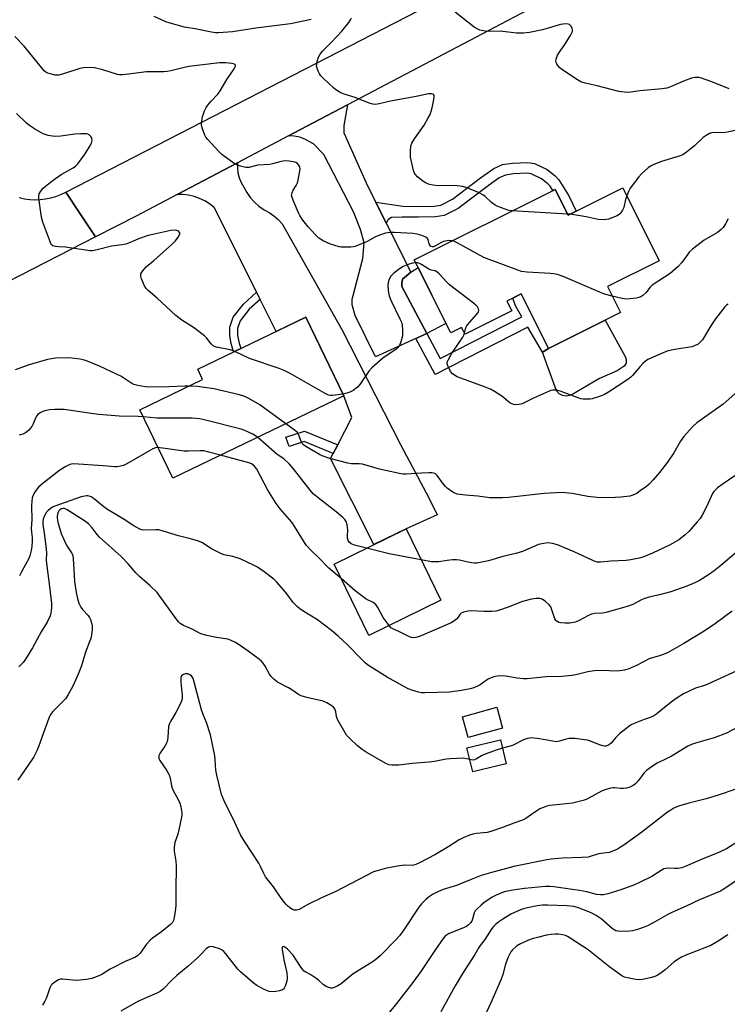
# Model space of a CAD drawing. Units: inches. Extents: x 1237770 to 1243770, y 561453 to 565453.
# Drawn here: x 1239130 to 1239398, y 562952 to 563325 of the extents above; entities that cross this region are included whole.
import ezdxf

# ---------------------------------------------------------------- set-up
doc = ezdxf.new("R2010")
doc.units = ezdxf.units.IN
doc.header["$MEASUREMENT"] = 0
for name, color, linetype in [('BLDG-Footprint', 5, 'Continuous'), ('CULTRL-Pad', 6, 'Continuous'), ('TRANS-Driveway', 251, 'Continuous'), ('TRANS-Non Street Sidewalk', 7, 'Continuous'), ('TRANS-Road', 130, 'Continuous'), ('Undefined', 1, 'Continuous')]:
    doc.layers.add(name, color=color, linetype=linetype)

msp = doc.modelspace()

# ---------------------------------------------------------------- linework, layer by layer
at = {"layer": 'BLDG-Footprint'}
for points, elevation in [([(1239358.17, 563261.32), (1239371.9, 563233.81), (1239352.36, 563224.06), (1239357.27, 563214.2), (1239330, 563200.59), (1239319.7, 563221.24), (1239314.25, 563218.53), (1239316.13, 563214.77), (1239298.45, 563205.94), (1239297.17, 563208.5), (1239293.03, 563206.44), (1239279.2, 563234.18), (1239332.53, 563260.79), (1239337.43, 563250.97)], 505.08), ([(1239252.52, 563182.64), (1239187.82, 563151.44), (1239175.3, 563177.42), (1239199.13, 563188.9), (1239197.3, 563192.7), (1239238.17, 563212.41)], 500.92), ([(1239289.33, 563105.31), (1239262.08, 563091.99), (1239248.86, 563119.02), (1239276.11, 563132.34)], 497.14), ([(1239312.65, 563056.9), (1239299.66, 563053.33), (1239297.49, 563061.22), (1239310.47, 563064.79)], 493.06), ([(1239314.06, 563043.41), (1239301.36, 563040.34), (1239299.16, 563049.44), (1239311.86, 563052.51)], 492.32)]:
    msp.add_lwpolyline(points, close=True, dxfattribs=dict(at, elevation=elevation))
at = {"layer": 'CULTRL-Pad'}
for points in [[(1239291.23, 563210.07), (1239283.94, 563206.29), (1239274.59, 563224.01), (1239274.59, 563225.18), (1239274.79, 563226.85), (1239277.92, 563229.49), (1239280.68, 563231.2)], [(1239338.65, 563182.85), (1239336.79, 563182.56), (1239335.32, 563182.75), (1239334.14, 563183.44), (1239333.07, 563184.61), (1239327.77, 563199.16), (1239330, 563200.59), (1239351.52, 563211.33), (1239359.2, 563197.24), (1239359.5, 563196.46), (1239359.5, 563194.99), (1239358.71, 563193.91), (1239356.07, 563192.15), (1239349.41, 563189.21)]]:
    msp.add_lwpolyline(points, close=True, dxfattribs=at)
at = {"layer": 'TRANS-Driveway'}
msp.add_lwpolyline([(1239264.65, 563255.89), (1239268.61, 563248), (1239277.92, 563229.49), (1239274.79, 563226.85), (1239274.59, 563225.18), (1239274.59, 563224.01), (1239283.94, 563206.29), (1239279.81, 563204.41), (1239264.56, 563197.48), (1239256.83, 563213.05), (1239255.75, 563217.06), (1239255.75, 563219.21), (1239256.14, 563220.68), (1239259.72, 563234.58), (1239260.3, 563240.55), (1239258.93, 563245.55), (1239256.19, 563252.3), (1239244.98, 563273.93), (1239241.07, 563278.04), (1239238.13, 563279.61), (1239235.98, 563280.49), (1239233.82, 563280.88), (1239231.6, 563281.02), (1239240.97, 563285.95), (1239253.96, 563292.79), (1239252.52, 563284.9), (1239252.62, 563282.16), (1239253.21, 563280.79), (1239261.53, 563262.09)], close=True, dxfattribs=at)
at = {"layer": 'TRANS-Non Street Sidewalk'}
for points in [[(1239268.61, 563248), (1239264.65, 563255.89), (1239274.91, 563254.4), (1239280.74, 563254.36), (1239286.83, 563254.45), (1239289.25, 563254.87), (1239293.68, 563257.1), (1239304.26, 563265.12), (1239309.35, 563268.75), (1239312.58, 563270.21), (1239316.4, 563270.7), (1239322.17, 563271), (1239324.71, 563270.58), (1239329.51, 563268.26), (1239332.63, 563265.89), (1239333.92, 563264.44), (1239337.74, 563258.37), (1239340.47, 563252.49), (1239337.43, 563250.97), (1239332.53, 563260.79), (1239331.64, 563260.34), (1239330.62, 563261.97), (1239329.82, 563262.86), (1239327.36, 563264.73), (1239323.45, 563266.62), (1239321.94, 563266.87), (1239316.76, 563266.61), (1239313.71, 563266.22), (1239311.41, 563265.17), (1239306.69, 563261.81), (1239295.87, 563253.6), (1239290.55, 563250.92), (1239287.22, 563250.35), (1239280.75, 563250.25), (1239274.6, 563250.3), (1239270.63, 563250.1), (1239270.04, 563249.8), (1239269.26, 563249.12), (1239268.67, 563248.19)], [(1239220.94, 563219.11), (1239216.73, 563215.4), (1239213.36, 563210.99), (1239212.32, 563208.09), (1239212.32, 563205.66), (1239212.82, 563203.12), (1239213.56, 563200.54), (1239210.87, 563199.25), (1239209.97, 563202.43), (1239209.38, 563205.37), (1239209.38, 563208.6), (1239210.75, 563212.41), (1239214.57, 563217.41), (1239219.57, 563221.83)], [(1239279.81, 563204.41), (1239283.94, 563206.29), (1239289.08, 563196.8), (1239319.95, 563212.52), (1239317.52, 563216.67), (1239316.51, 563219.65), (1239319.7, 563221.24), (1239330, 563200.59), (1239327.77, 563199.16), (1239322.25, 563208.6), (1239287.2, 563190.75)], [(1239250.25, 563164.1), (1239248.53, 563160.83), (1239237.57, 563165.41), (1239231.83, 563163.5), (1239230.67, 563166.99), (1239237.72, 563169.34)]]:
    msp.add_lwpolyline(points, close=True, dxfattribs=at)
at = {"layer": 'TRANS-Road'}
msp.add_lwpolyline([(1239248.53, 563160.83), (1239250.25, 563164.1), (1239255.66, 563174.46), (1239252.52, 563182.64), (1239238.17, 563212.41), (1239227, 563207.02), (1239220.94, 563219.11), (1239219.57, 563221.83), (1239213.8, 563233.33), (1239203.47, 563253.98), (1239201.76, 563255.3), (1239199.92, 563256.44), (1239197.96, 563257.37), (1239195.91, 563258.08), (1239193.8, 563258.57), (1239191.64, 563258.83), (1239189.48, 563258.85), (1239212.32, 563270.87), (1239212.27, 563268.94), (1239212.49, 563267.02), (1239212.97, 563265.14), (1239213.7, 563263.35), (1239214.67, 563261.68), (1239215.8, 563259.64), (1239217.16, 563257.74), (1239218.72, 563256), (1239220.46, 563254.45), (1239222.37, 563253.1), (1239224.32, 563252.08), (1239226.12, 563250.83), (1239227.76, 563249.37), (1239229.21, 563247.72), (1239251.88, 563207.75), (1239274.13, 563163.99), (1239284.74, 563144.07), (1239287.94, 563137.68), (1239276.11, 563132.34), (1239263.91, 563126.38), (1239247.52, 563158.9)], close=True, dxfattribs=at)
msp.add_lwpolyline([(1239129.72, 563257.71), (1239131.68, 563257.26), (1239133.67, 563256.98), (1239135.68, 563256.88), (1239137.69, 563256.93), (1239139.69, 563257.16), (1239141.67, 563257.56), (1239143.6, 563258.11), (1239145.48, 563258.84), (1239147.29, 563259.71), (1239152.8, 563251.48), (1239158.59, 563242.82), (1239101.68, 563213.7)], dxfattribs=at)
msp.add_polyline3d([(1239377.75, 563357.94, 0), (1239253.96, 563292.79, 0), (1239240.97, 563285.95, 0), (1239231.6, 563281.02, 0), (1239212.32, 563270.87, 0), (1239189.48, 563258.85, 0), (1239173.99, 563250.7, 0), (1239158.59, 563242.82, 0), (1239152.8, 563251.48, 0), (1239147.29, 563259.71, 0), (1239297.9, 563337.33, 0)], dxfattribs=at)
at = {"layer": 'Undefined'}
for p, q in [((1239337.19, 563251.45, 506), (1239316.14, 563252.61, 506)), ((1239338.22, 563251.37, 506), (1239337.19, 563251.45, 506))]:
    msp.add_line(p, q, dxfattribs=at)
for points, elevation in [([(1239240.18, 563325.02), (1239232.33, 563323.46), (1239219.29, 563321.8), (1239210.43, 563320.45), (1239205.14, 563320.05), (1239203.96, 563320.06), (1239202.5, 563320.23), (1239196.94, 563321.39), (1239192.29, 563322.23), (1239186.85, 563323.69), (1239185.16, 563324.21), (1239183.59, 563324.89), (1239180.77, 563326.26)], 506), ([(1239316.14, 563252.61), (1239315.08, 563252.83), (1239313.68, 563253.29), (1239310.92, 563254.33), (1239309.86, 563254.82), (1239308.5, 563255.77), (1239306.05, 563258.11), (1239305.15, 563258.78), (1239303.56, 563259.56), (1239298.91, 563261.55), (1239297.52, 563261.94), (1239295.53, 563262.16), (1239293.81, 563262.24), (1239288.29, 563262.12), (1239286.34, 563262.33), (1239284.98, 563262.6), (1239283.73, 563263.11), (1239282.53, 563263.85), (1239280.42, 563265.53), (1239279.53, 563266.49), (1239279.23, 563267.12), (1239278.98, 563267.93), (1239277.86, 563273), (1239277.77, 563275.29), (1239277.92, 563277.26), (1239278.3, 563278.28), (1239279.32, 563279.95), (1239283.02, 563285.06), (1239284.43, 563287.6), (1239285.2, 563289.17), (1239285.99, 563291.66), (1239286.6, 563294.74), (1239286.74, 563295.83), (1239286.73, 563296.31), (1239286.58, 563296.68), (1239286.43, 563296.8), (1239285.75, 563296.97), (1239284.62, 563296.92), (1239280.58, 563296.02), (1239270.3, 563294.15), (1239265.9, 563293.12), (1239264.44, 563292.97), (1239263.57, 563293.04), (1239262.17, 563293.47), (1239256.81, 563295.51), (1239252.72, 563296.81), (1239251.39, 563297.38), (1239249.6, 563298.47), (1239248.64, 563299.17), (1239244.83, 563302.74), (1239243.84, 563303.79), (1239243.37, 563304.5), (1239242.88, 563305.54), (1239242.47, 563306.6), (1239242.29, 563307.42), (1239242.32, 563308.28), (1239242.47, 563309.16), (1239242.98, 563310.86), (1239243.66, 563312), (1239244.49, 563313.05), (1239248, 563316.62), (1239251.82, 563320.7), (1239254.47, 563323.98), (1239255.13, 563324.97), (1239255.44, 563325.72)], 506), ([(1239398.45, 563298.89), (1239391.86, 563301.47), (1239388.02, 563302.83), (1239386.91, 563303.12), (1239385.56, 563303.18), (1239384.17, 563302.9), (1239381.12, 563301.77), (1239376.18, 563299.59), (1239374.81, 563299.14), (1239373.06, 563298.9), (1239364.58, 563298.08), (1239360.35, 563297.45), (1239358.65, 563297.54), (1239356.66, 563297.87), (1239348.44, 563300), (1239343.92, 563300.96), (1239342.33, 563301.53), (1239340.38, 563302.63), (1239335.02, 563306.24), (1239334.38, 563306.82), (1239333.62, 563307.66), (1239333.15, 563308.34), (1239332.95, 563308.82), (1239332.88, 563309.3), (1239332.94, 563310.06), (1239333.14, 563310.81), (1239333.5, 563311.58), (1239334.41, 563313.03), (1239336.53, 563316.02), (1239338.47, 563319.25), (1239339.07, 563320.5), (1239339.17, 563321.01), (1239339.02, 563321.76), (1239338.51, 563322.69), (1239337.97, 563323.19), (1239337.47, 563323.35), (1239336.62, 563323.38), (1239334.53, 563323.15), (1239327.78, 563321.11), (1239322.9, 563320.21), (1239320.57, 563319.96), (1239317.95, 563319.87), (1239311.7, 563320.67), (1239307.56, 563320.51), (1239306.1, 563320.63), (1239304.1, 563321.05), (1239303.08, 563321.51), (1239301.88, 563322.22), (1239294.7, 563327.83)], 508), ([(1239293.54, 563241.34), (1239292.26, 563241.39), (1239290.31, 563241.04), (1239289.25, 563240.57), (1239286.97, 563239.25), (1239286.47, 563239.07), (1239285.99, 563239.05), (1239285.57, 563239.21), (1239285.07, 563239.74), (1239284.87, 563240.17), (1239284.44, 563241.78), (1239284.22, 563242.19), (1239283.63, 563242.66), (1239282.06, 563243.3), (1239280.38, 563243.81), (1239278.68, 563244.07), (1239271.8, 563244.49), (1239270.08, 563244.51), (1239268.41, 563244.19), (1239265.4, 563243.25), (1239264.37, 563242.75), (1239261.38, 563241.03), (1239259.29, 563240.12), (1239256.9, 563239.22), (1239256.08, 563239.03), (1239255.25, 563238.94), (1239252.42, 563238.87), (1239251.58, 563238.93), (1239250.75, 563239.09), (1239247.49, 563240.1), (1239244.78, 563241.34), (1239243.74, 563241.91), (1239243.11, 563242.34), (1239241.86, 563243.53), (1239239.02, 563246.59), (1239237.05, 563249.11), (1239235.94, 563250.89), (1239235.38, 563251.94), (1239233.61, 563256.03), (1239232.98, 563257.67), (1239232.83, 563258.49), (1239233.03, 563259.51), (1239233.46, 563260.51), (1239234.54, 563262.3), (1239235.01, 563263.3), (1239235.35, 563264.35), (1239235.86, 563267), (1239236, 563268.46), (1239235.88, 563269.26), (1239235.53, 563269.95), (1239235, 563270.52), (1239234.36, 563270.96), (1239233.58, 563271.21), (1239231.9, 563271.44), (1239230.21, 563271.53), (1239228.92, 563271.33), (1239225.61, 563270.45), (1239224.47, 563270.22), (1239220.06, 563269.93), (1239216.58, 563269.01), (1239215.47, 563269.05), (1239213.48, 563269.57), (1239212.08, 563270.05), (1239211.06, 563270.61), (1239206.34, 563274.04), (1239205.09, 563275.28), (1239201.13, 563279.68), (1239200.39, 563280.59), (1239199.93, 563281.31), (1239199.05, 563283.68), (1239198.84, 563284.5), (1239198.74, 563285.32), (1239198.82, 563286.42), (1239199.14, 563288.35), (1239199.41, 563289.44), (1239199.82, 563290.5), (1239200.43, 563291.77), (1239201.07, 563292.68), (1239202.35, 563294.16), (1239204.87, 563296.81), (1239205.83, 563298.06), (1239208.27, 563302.43), (1239210.78, 563306), (1239211.37, 563306.96), (1239211.56, 563307.4), (1239211.57, 563307.78), (1239211.2, 563308.14), (1239210.33, 563308.37), (1239207.81, 563308.63), (1239206.65, 563308.69), (1239205.52, 563308.64), (1239193.95, 563307.23), (1239190.63, 563306.52), (1239187.13, 563305.62), (1239185.72, 563305.38), (1239184.28, 563305.28), (1239177.9, 563305.26), (1239171.1, 563304.38), (1239168.83, 563304.16), (1239167.71, 563304.17), (1239166.87, 563304.28), (1239161.33, 563306.07), (1239158.2, 563306.77), (1239156.75, 563306.91), (1239154.07, 563306.74), (1239152.61, 563306.5), (1239146.8, 563304.58), (1239144.65, 563304.03), (1239143.84, 563303.95), (1239143.28, 563304), (1239141.36, 563304.49), (1239140.55, 563304.77), (1239139.81, 563305.14), (1239139.17, 563305.68), (1239138.59, 563306.31), (1239131.61, 563314.93), (1239128.01, 563318.69)], 504), ([(1239211.35, 563199.48), (1239209.61, 563200.05), (1239204.41, 563201.06), (1239203.61, 563201.33), (1239203.14, 563201.61), (1239202.35, 563202.39), (1239200.65, 563204.58), (1239199.87, 563205.36), (1239195.72, 563208.47), (1239191.23, 563211.3), (1239189.02, 563213.03), (1239181.95, 563219.64), (1239178.48, 563222.46), (1239177.7, 563223.29), (1239177.12, 563224.26), (1239176.03, 563226.94), (1239175.74, 563228), (1239175.79, 563228.77), (1239176.14, 563229.49), (1239177, 563230.65), (1239177.77, 563231.47), (1239180.66, 563233.86), (1239187.73, 563240.2), (1239188.8, 563241.26), (1239189.83, 563242.69), (1239190.44, 563243.89), (1239190.47, 563244.33), (1239190.41, 563244.51), (1239190.16, 563244.82), (1239189.8, 563245.07), (1239189.38, 563245.25), (1239188.83, 563245.33), (1239187.06, 563245.2), (1239180.26, 563243.77), (1239178.48, 563243.29), (1239174.85, 563242.03), (1239173.48, 563241.49), (1239171.09, 563240.4), (1239170.12, 563240.05), (1239168.71, 563239.78), (1239164.69, 563239.3), (1239159.21, 563237.92), (1239157.47, 563237.58), (1239156.6, 563237.57), (1239155.73, 563237.65), (1239147.27, 563238.89), (1239144.61, 563239.01), (1239143.45, 563239.14), (1239142.42, 563239.44), (1239141.86, 563239.97), (1239141.26, 563241.27), (1239138.68, 563248.33), (1239138.23, 563249.75), (1239137.97, 563251.21), (1239137.15, 563257.41), (1239137.11, 563258.28), (1239137.27, 563259.09), (1239137.84, 563260.09), (1239138.78, 563261.23), (1239139.62, 563261.97), (1239142.5, 563264.23), (1239145.57, 563266.43), (1239150.15, 563268.91), (1239151.06, 563269.61), (1239151.88, 563270.41), (1239154.62, 563274.25), (1239156.46, 563277.16), (1239157.04, 563278.31), (1239157.28, 563279.27), (1239157.23, 563279.98), (1239156.88, 563280.67), (1239156.13, 563281.42), (1239155.68, 563281.68), (1239155.14, 563281.82), (1239153.09, 563281.85), (1239150.71, 563281.69), (1239145.41, 563280.96), (1239143.39, 563280.84), (1239142.28, 563280.93), (1239140.65, 563281.21), (1239139.86, 563281.42), (1239138.79, 563281.87), (1239135.46, 563283.65), (1239133.56, 563284.92), (1239132.42, 563285.81), (1239128.65, 563289.47)], 502), ([(1239404.01, 563283.78), (1239397.79, 563282.39), (1239396.2, 563282.25), (1239392.62, 563282.28), (1239391.78, 563282.17), (1239391, 563281.92), (1239389.74, 563281.24), (1239388.55, 563280.42), (1239385.32, 563277.28), (1239382.34, 563274.89), (1239380.89, 563273.91), (1239379.55, 563273.39), (1239372.84, 563271.36), (1239369.96, 563270.2), (1239368.69, 563269.6), (1239367.76, 563268.95), (1239366.46, 563267.8), (1239365.2, 563266.61), (1239364.22, 563265.48), (1239360.95, 563261.2), (1239360.3, 563259.93), (1239359.67, 563258.32)], 506), ([(1239359.67, 563258.32), (1239359.25, 563256.97), (1239358.56, 563253.94), (1239358.08, 563252.91), (1239357.43, 563251.95), (1239356.87, 563251.37), (1239355.99, 563250.82), (1239352.77, 563249.55), (1239351.39, 563249.28), (1239348.83, 563249.38), (1239344.3, 563250.37), (1239338.22, 563251.37)], 506), ([(1239398.06, 563249.68), (1239397.06, 563247.69), (1239396.15, 563246.35), (1239395.36, 563245.55), (1239393.97, 563244.51), (1239388.94, 563241.61), (1239384.53, 563238.19), (1239383.48, 563237.17), (1239380.57, 563233.08), (1239379.15, 563231.59), (1239377.16, 563229.8), (1239376.04, 563228.91), (1239369.33, 563224.58), (1239368.51, 563223.78), (1239366.86, 563221.69), (1239365.77, 563220.67), (1239365.05, 563220.17), (1239364.29, 563219.85), (1239363.2, 563219.58), (1239360.96, 563219.31), (1239359.55, 563219.24), (1239357.93, 563219.47), (1239354.17, 563220.41)], 504), ([(1239354.17, 563220.41), (1239351.75, 563221.05), (1239350.64, 563221.42), (1239335.63, 563227.79), (1239333.47, 563228.52), (1239331.88, 563228.88), (1239330.74, 563229.01), (1239321.91, 563229.44), (1239319.84, 563229.77), (1239318.41, 563230.17), (1239305.61, 563235.02), (1239295.5, 563240.53), (1239294.45, 563241.04), (1239293.54, 563241.34)], 504), ([(1239279.78, 563233.02), (1239278.6, 563232.86), (1239276.91, 563232.42), (1239275.08, 563231.58), (1239273.59, 563230.7), (1239271.47, 563229.03), (1239270.42, 563227.99), (1239269.74, 563226.84), (1239269.31, 563225.59), (1239269.23, 563224.47), (1239269.32, 563222.77), (1239269.45, 563221.64), (1239269.73, 563220.5), (1239270.41, 563218.85), (1239273.81, 563211.85), (1239274.37, 563210.49), (1239274.69, 563209.37), (1239274.82, 563207.68), (1239274.73, 563205.41), (1239274.17, 563203.09), (1239273.62, 563201.77), (1239273.01, 563200.94), (1239272.4, 563200.38), (1239267.33, 563196.92), (1239263.22, 563193.26), (1239262.09, 563191.95), (1239258.64, 563187), (1239257.69, 563185.94), (1239256.07, 563184.74), (1239254.83, 563184.01), (1239253.74, 563183.64), (1239252.18, 563183.35)], 502), ([(1239298.25, 563206.34), (1239298.58, 563208.03), (1239299.03, 563209.05), (1239300.11, 563210.42), (1239302.88, 563213.52), (1239303.51, 563214.42), (1239303.65, 563214.89), (1239303.64, 563215.12), (1239303.5, 563215.59), (1239303.11, 563216.3), (1239302.6, 563216.97), (1239301.71, 563217.77), (1239292.62, 563224.66), (1239291.57, 563225.67), (1239288.61, 563228.83), (1239287.78, 563229.57), (1239287.13, 563229.92), (1239285.65, 563230.25), (1239284.7, 563230.61), (1239282, 563232.33), (1239281.26, 563232.72), (1239280.54, 563232.97), (1239279.78, 563233.02)], 502), ([(1239398.05, 563217.38), (1239397.37, 563216.91), (1239396.76, 563216.28), (1239393.3, 563211.79), (1239391.46, 563209.09), (1239388.33, 563203.91), (1239387.47, 563202.92), (1239386.65, 563202.26), (1239385.37, 563201.56), (1239384.28, 563201.16), (1239377.82, 563200.25), (1239375.31, 563199.64), (1239373.72, 563199.04), (1239367.67, 563196.43), (1239366.74, 563195.82), (1239365.71, 563194.89), (1239364.73, 563193.81), (1239361.88, 563190.37), (1239361.25, 563189.75), (1239360.11, 563188.88), (1239352.72, 563184.07), (1239351.27, 563183.21), (1239349.72, 563182.53), (1239346.63, 563181.52), (1239345.77, 563181.37), (1239344.89, 563181.34), (1239343.13, 563181.43), (1239342.26, 563181.56), (1239340.87, 563182), (1239334.85, 563184.36), (1239333.15, 563184.75), (1239331.75, 563184.83), (1239330.92, 563184.63), (1239330.1, 563184.32), (1239324.43, 563181.82), (1239320.11, 563179.66), (1239319.59, 563179.49), (1239318.78, 563179.35), (1239317.69, 563179.31), (1239316.88, 563179.37), (1239316.12, 563179.58), (1239315.42, 563179.99), (1239312.33, 563182.48), (1239309.59, 563184.25), (1239308.07, 563185.12), (1239305.43, 563186.25), (1239296.81, 563189.32), (1239295.45, 563189.91), (1239293.72, 563191.04), (1239292.95, 563191.92), (1239292.52, 563192.7), (1239291.93, 563194.06), (1239291.72, 563194.88), (1239291.74, 563195.41), (1239292.14, 563196.45), (1239293.32, 563198.51), (1239297.67, 563204.86), (1239298.05, 563205.64), (1239298.25, 563206.34)], 502), ([(1239252.18, 563183.35), (1239248.31, 563182.77), (1239247.48, 563182.78), (1239246.81, 563182.95), (1239245.56, 563183.57), (1239232.28, 563191.08), (1239230, 563192.27), (1239228.09, 563193), (1239216.91, 563196.78), (1239211.35, 563199.48)], 502), ([(1239193.82, 563186.35), (1239192.36, 563186.34), (1239186.5, 563186.03), (1239178.87, 563185.92), (1239177.41, 563186.04), (1239174.55, 563186.6), (1239173.15, 563186.98), (1239172.38, 563187.32), (1239168.11, 563190.05), (1239166.57, 563190.88), (1239160.07, 563193.83), (1239155.23, 563195.85), (1239153.86, 563196.34), (1239152.83, 563196.58), (1239148.55, 563197.02), (1239143.43, 563196.9), (1239140.45, 563196.44), (1239133.48, 563194.45), (1239128.2, 563192.48)], 500), ([(1239230.64, 563172.09), (1239220.74, 563179.3), (1239216.63, 563181.64), (1239215.05, 563182.41), (1239213.09, 563182.99), (1239203.41, 563185.37), (1239197.23, 563186.17), (1239193.82, 563186.35)], 500), ([(1239401.69, 563184.41), (1239396.11, 563179.49), (1239386.16, 563172.42), (1239384.69, 563171.04), (1239381.18, 563167.18), (1239380.07, 563165.5), (1239377.49, 563161.15), (1239375.12, 563157.55), (1239372.12, 563153.63), (1239369.66, 563150.81), (1239368.2, 563149.29), (1239367.14, 563148.39), (1239364.78, 563146.68), (1239363.58, 563145.86), (1239362.6, 563145.33), (1239361.6, 563144.95), (1239360.79, 563144.75), (1239357.38, 563144.28), (1239355.33, 563144.14), (1239351.5, 563144.04), (1239348.35, 563144.23), (1239344.9, 563144.6), (1239339.02, 563145.73), (1239335.18, 563146.09), (1239328.45, 563145.7), (1239314.91, 563144.15), (1239312.58, 563144.01), (1239307.89, 563144.07), (1239303.29, 563144.72), (1239298.57, 563145.1), (1239295.43, 563145.51), (1239294.62, 563145.78), (1239293.85, 563146.2), (1239291.67, 563147.74), (1239291.05, 563148.34), (1239290.32, 563149.22), (1239287.89, 563152.53), (1239287.27, 563153.09), (1239286.67, 563153.34), (1239285.88, 563153.47), (1239284.69, 563153.48), (1239281.98, 563153.39), (1239276.22, 563153.03), (1239275.06, 563153.02), (1239274.19, 563153.11), (1239266.12, 563154.92), (1239259.6, 563156.76), (1239258.44, 563156.89), (1239255.53, 563156.93), (1239254.15, 563157.14), (1239247.29, 563158.96), (1239244.42, 563159.92), (1239243.38, 563160.42), (1239240.31, 563162.18), (1239238.2, 563163.45), (1239237.33, 563164.08), (1239236.79, 563164.64), (1239236.51, 563165.09), (1239235.58, 563167.8), (1239235.01, 563168.75), (1239233.92, 563169.71), (1239230.64, 563172.09)], 500), ([(1239176.59, 563174.75), (1239174.72, 563174.89), (1239167.57, 563175.01), (1239159.79, 563175.59), (1239157.77, 563175.83), (1239146.76, 563177.47), (1239143.25, 563177.54), (1239141.19, 563177.3), (1239139.44, 563176.99), (1239138.59, 563176.77), (1239137.61, 563176.27), (1239136.75, 563175.6), (1239136.22, 563175), (1239135.94, 563174.52), (1239135.02, 563172.1), (1239134.46, 563171.03), (1239133.17, 563169.52), (1239132.07, 563168.65), (1239131.06, 563168.18), (1239129.72, 563167.76)], 498), ([(1239219.98, 563166.95), (1239219.17, 563167.56), (1239218.18, 563168.11), (1239215.07, 563169.55), (1239213.73, 563170.07), (1239200.24, 563173.44), (1239197.95, 563173.95), (1239196.58, 563174.13), (1239195.13, 563174.2), (1239181.96, 563174.2), (1239176.59, 563174.75)], 498), ([(1239261.1, 563125), (1239256.64, 563126.1), (1239255.41, 563126.67), (1239254.6, 563127.27), (1239254.19, 563127.94), (1239253.97, 563128.77), (1239253.94, 563129.61), (1239254.1, 563131.86), (1239253.84, 563133.8), (1239253.46, 563135.12), (1239253.01, 563135.83), (1239252.18, 563136.66), (1239249.69, 563138.82), (1239242.85, 563144.1), (1239241.02, 563145.63), (1239239.79, 563147), (1239233.56, 563155.03), (1239231.99, 563156.77), (1239229.83, 563158.84), (1239227.39, 563160.5), (1239226.36, 563161.3), (1239219.98, 563166.95)], 498), ([(1239182.22, 563163.06), (1239181.23, 563162.98), (1239180.22, 563162.65), (1239170.4, 563156.89), (1239169.12, 563156.33), (1239167.56, 563155.87), (1239166.74, 563155.77), (1239165.86, 563155.79), (1239161.43, 563156.2), (1239150.26, 563156.87), (1239149.5, 563156.86), (1239148.82, 563156.71), (1239147.31, 563155.95), (1239145.14, 563154.52), (1239138.71, 563149.58), (1239137.19, 563148.25), (1239136.4, 563147.39), (1239135.57, 563146.16), (1239134.88, 563144.87), (1239134.64, 563144.03), (1239134.49, 563142.86), (1239134.41, 563141.08), (1239134.45, 563135.71), (1239134.27, 563132.42), (1239134.34, 563131.04), (1239134.59, 563129.02), (1239134.63, 563127.83), (1239134.5, 563125.63), (1239134.27, 563124.18), (1239133.75, 563122.16), (1239133.35, 563121.07), (1239130.59, 563116.08), (1239129.83, 563114.52)], 496), ([(1239205.95, 563160.19), (1239201.51, 563161.38), (1239199.57, 563161.81), (1239198.25, 563161.87), (1239193.77, 563161.67), (1239192.18, 563161.68), (1239182.22, 563163.06)], 496), ([(1239251.54, 563113.54), (1239246.94, 563117.5), (1239242.95, 563121.51), (1239240.3, 563123.95), (1239238.5, 563126.04), (1239237.69, 563127.2), (1239234.05, 563133.08), (1239232.84, 563134.88), (1239228.46, 563139.91), (1239226.91, 563141.94), (1239223.87, 563146.97), (1239219.63, 563154.9), (1239219.19, 563155.6), (1239218.82, 563156.02), (1239217.65, 563156.87), (1239216.58, 563157.32), (1239205.95, 563160.19)], 496), ([(1239402.6, 563153.75), (1239396.16, 563149.37), (1239394.02, 563147.79), (1239393.14, 563147.02), (1239392.65, 563146.44), (1239392.14, 563145.64), (1239389.99, 563140.95), (1239388.18, 563137.55), (1239387.42, 563136.28), (1239386.34, 563134.94), (1239383.29, 563131.47), (1239381.65, 563129.92), (1239379.41, 563128.19), (1239376.1, 563126.24), (1239369.47, 563123.11), (1239365.73, 563121.66), (1239364.35, 563121.23), (1239361.16, 563120.6), (1239359.42, 563120.37), (1239353.67, 563120.03), (1239349.73, 563119.69), (1239348.42, 563119.77), (1239347.65, 563119.97), (1239346.82, 563120.29), (1239339.79, 563123.57), (1239333.46, 563126.25), (1239331.5, 563126.8), (1239329.81, 563127.03), (1239328.16, 563126.81), (1239326.25, 563126.34), (1239320.2, 563123.76), (1239317.72, 563122.98), (1239312.74, 563121.84), (1239307.36, 563120.25), (1239302.97, 563119.36), (1239302.09, 563119.32), (1239300.95, 563119.44), (1239298.96, 563119.82), (1239296.36, 563120.44), (1239295.2, 563120.59), (1239293.73, 563120.55), (1239291.67, 563120.38), (1239288.48, 563119.87), (1239287.15, 563119.78), (1239285.81, 563119.89), (1239281.85, 563120.61)], 498), ([(1239399.52, 563101.12), (1239393.24, 563096.53), (1239389, 563093.57), (1239381.29, 563088.89), (1239375.15, 563085.46), (1239372.4, 563084.34), (1239369.36, 563083.56), (1239368.1, 563083.13), (1239363.41, 563080.67), (1239360.46, 563079.36), (1239358.81, 563078.86), (1239355.99, 563078.44), (1239349.94, 563078.66), (1239347.27, 563078.6), (1239344.97, 563078.19), (1239340.39, 563077.08), (1239338.93, 563076.82), (1239335.06, 563076.51), (1239329.2, 563076.34), (1239322.01, 563075.57), (1239320.54, 563075.58), (1239318.18, 563075.78), (1239313.83, 563076.54), (1239312.09, 563076.65), (1239310.66, 563076.6), (1239309.32, 563076.28), (1239307.76, 563075.69), (1239307.01, 563075.29), (1239304.14, 563073.33), (1239303.14, 563072.73), (1239301.8, 563072.14), (1239300.37, 563071.75), (1239297.17, 563071.13), (1239292.62, 563070.58), (1239283.2, 563070.29), (1239282.02, 563070.31), (1239280.87, 563070.5), (1239278.31, 563071.24), (1239276.96, 563071.81), (1239268.96, 563076.14), (1239261.97, 563080.6), (1239260.79, 563081.52), (1239259.49, 563082.72), (1239253.9, 563088.51), (1239250.39, 563091.76), (1239247.88, 563093.9), (1239242.61, 563097.84), (1239236.81, 563101.4), (1239235.88, 563102.06), (1239235.03, 563102.8), (1239233.43, 563104.42), (1239230.98, 563107.74), (1239229.87, 563109.12), (1239227.14, 563112.25), (1239226.09, 563113.27), (1239222.45, 563116.08), (1239219.89, 563117.78), (1239218.38, 563118.62), (1239213.37, 563121.03), (1239210.58, 563121.82), (1239207.3, 563122.55), (1239206.23, 563122.92), (1239202.54, 563124.81), (1239198.78, 563127.12), (1239197.16, 563127.74), (1239194.09, 563128.62), (1239189.99, 563129.64), (1239184.15, 563131.48), (1239182.6, 563131.89), (1239181.38, 563131.99), (1239176.9, 563131.83), (1239176.09, 563131.96), (1239175.3, 563132.25), (1239173.03, 563133.41), (1239169.39, 563135.83), (1239163.11, 563139.65), (1239161.22, 563141.03), (1239158.07, 563143.64), (1239156.95, 563144.38), (1239156.24, 563144.71), (1239155.69, 563144.84), (1239155.14, 563144.85), (1239153.21, 563144.45), (1239143.19, 563140.93), (1239142.3, 563140.53), (1239141.42, 563139.94), (1239140.61, 563139.26), (1239140.08, 563138.66), (1239139.48, 563137.78), (1239139.09, 563137.03), (1239138.72, 563135.95), (1239138.6, 563135.13), (1239138.64, 563134.03), (1239139.2, 563130.73), (1239139.9, 563124.81), (1239139.98, 563123.13), (1239139.91, 563120.59), (1239140, 563119.2), (1239141.17, 563110.56), (1239141.88, 563104.11), (1239141.91, 563102.69), (1239141.82, 563101.32), (1239141.69, 563100.5), (1239141.36, 563099.4), (1239140.23, 563097.06), (1239138.06, 563093.36), (1239134.7, 563087.31), (1239132.14, 563083.04), (1239131.2, 563081.7), (1239129.6, 563080.1)], 494), ([(1239300.24, 563044.99), (1239299.02, 563045.34), (1239297.86, 563045.48), (1239292.78, 563045.34), (1239291.3, 563045.16), (1239286.89, 563044.32), (1239284.83, 563044.02), (1239278.5, 563043.55), (1239273.39, 563042.84), (1239270.74, 563042.85), (1239269.6, 563043.03), (1239268.52, 563043.48), (1239261.01, 563047.77), (1239259.55, 563048.77), (1239257.71, 563050.23), (1239254.79, 563052.96), (1239253.64, 563054.24), (1239252.55, 563056.01), (1239250.23, 563060.17), (1239249.83, 563061.25), (1239249.5, 563063.11), (1239249.11, 563064.16), (1239248.66, 563064.85), (1239248.05, 563065.38), (1239246.11, 563066.52), (1239244.81, 563067.08), (1239238.52, 563068.45), (1239236.38, 563069.12), (1239235.41, 563069.65), (1239232.9, 563071.42), (1239231.64, 563072.22), (1239227.47, 563074.29), (1239226.08, 563075.38), (1239225.06, 563076.44), (1239224.45, 563077.38), (1239222.83, 563080.37), (1239222.04, 563081.51), (1239221.29, 563082.34), (1239220.15, 563083.28), (1239216.34, 563086.09), (1239213, 563088.39), (1239211.51, 563089.29), (1239209.71, 563090.17), (1239208.65, 563090.56), (1239204.33, 563091.18), (1239200.69, 563091.93), (1239199.32, 563092.3), (1239198.25, 563092.76), (1239195.11, 563094.32), (1239191.94, 563095.73), (1239190.61, 563096.56), (1239190.02, 563097.09), (1239189.48, 563097.75), (1239181.9, 563108.22), (1239179.13, 563110.88), (1239175.26, 563114.26), (1239173.85, 563115.74), (1239170.95, 563119.04), (1239168.27, 563121.82), (1239160.11, 563129.19), (1239159.23, 563130.17), (1239157.3, 563132.69), (1239155.9, 563134.19), (1239154.75, 563135.1), (1239147.83, 563139.57), (1239146.79, 563139.99), (1239146.35, 563140), (1239145.69, 563139.84), (1239145.08, 563139.47), (1239144.74, 563139.13), (1239144.46, 563138.67), (1239144.19, 563137.88), (1239144.04, 563137.04), (1239144.03, 563136.49), (1239144.28, 563134.83), (1239145.63, 563130.57), (1239146.68, 563128.09), (1239147.73, 563125.95), (1239149.46, 563123.3), (1239149.95, 563122.31), (1239150.18, 563121.03), (1239150.32, 563117.02), (1239150.68, 563112.36), (1239151.27, 563108.24), (1239151.73, 563105.94), (1239152.24, 563104.25), (1239153.01, 563102.64), (1239153.69, 563101.74), (1239155.8, 563099.47), (1239156.3, 563098.78), (1239156.67, 563098.05), (1239157.08, 563096.74), (1239157.26, 563095.65), (1239157.26, 563094.25), (1239157.1, 563092.29), (1239156.88, 563091.21), (1239156.48, 563089.9), (1239154.74, 563085.66), (1239153.66, 563081.79), (1239153.22, 563080.49), (1239151.97, 563077.35), (1239149.98, 563072.82), (1239148.25, 563069.68), (1239147.29, 563068.18), (1239146.3, 563067.07), (1239142.41, 563063.21), (1239141.87, 563062.59), (1239141.4, 563061.87), (1239141.05, 563061.07), (1239140.32, 563058.88), (1239138.9, 563055.16), (1239137.14, 563050.2), (1239136.35, 563048.36), (1239135.21, 563046.1), (1239134.48, 563044.86), (1239129.23, 563037.27)], 492), ([(1239281.85, 563120.61), (1239269.73, 563122.87), (1239261.1, 563125)], 498), ([(1239401.04, 563123.34), (1239395.34, 563118.5), (1239392.74, 563116.47), (1239390.56, 563114.89), (1239387.26, 563112.81), (1239385.66, 563112), (1239382.4, 563110.61), (1239376.33, 563108.5), (1239372.08, 563107.33), (1239368.06, 563106.46), (1239366.5, 563105.97), (1239365.23, 563105.44), (1239362.03, 563103.74), (1239360.23, 563103.07), (1239351.89, 563100.62), (1239350.47, 563100.46), (1239347.61, 563100.32), (1239346.3, 563100.04), (1239345.25, 563099.57), (1239341.42, 563097.5), (1239340.08, 563096.99), (1239338.11, 563096.63), (1239336.4, 563096.57), (1239334.72, 563096.72), (1239333.99, 563096.92), (1239333.31, 563097.23), (1239332.82, 563097.65), (1239332.43, 563098.3), (1239331.23, 563102.11), (1239330.87, 563102.86), (1239330.33, 563103.55), (1239328.79, 563104.96), (1239327.83, 563105.63), (1239327.31, 563105.83), (1239326.76, 563105.93), (1239325.32, 563105.97), (1239323.58, 563105.76), (1239320.15, 563104.88), (1239314.73, 563102.74), (1239311.44, 563101.57), (1239310.05, 563101.19), (1239308.57, 563101.08), (1239305.58, 563101.08), (1239300.66, 563101.26), (1239299.54, 563101.16), (1239297.91, 563100.81), (1239296.97, 563100.37), (1239296.54, 563099.91), (1239295.89, 563098.88), (1239295.36, 563098.27), (1239294.23, 563097.38), (1239293.23, 563096.78), (1239281.16, 563091.63), (1239279.81, 563091.17), (1239278.74, 563091.11), (1239278.22, 563091.19), (1239277.45, 563091.47), (1239273.71, 563093.39), (1239271.07, 563094.46), (1239270.43, 563094.89), (1239269.68, 563095.7)], 496), ([(1239269.68, 563095.7), (1239267.49, 563098.73), (1239265.49, 563102.58), (1239264.7, 563103.74), (1239263.68, 563104.47), (1239261.09, 563105.77), (1239259.41, 563106.92), (1239256.88, 563108.88), (1239251.54, 563113.54)], 496), ([(1239404.37, 563080.01), (1239390.66, 563073.62), (1239389.14, 563073.03), (1239385.72, 563072.03), (1239383, 563070.82), (1239381.16, 563069.89), (1239378.81, 563068.38), (1239376.93, 563067.05), (1239373.9, 563064.76), (1239371.08, 563062.38), (1239369.9, 563061.58), (1239368.89, 563061.09), (1239366.24, 563060.13), (1239362.46, 563058.61), (1239361.4, 563058.12), (1239360.43, 563057.52), (1239357.06, 563054.91), (1239355.46, 563053.29), (1239353.75, 563051.25), (1239353.15, 563050.7), (1239352.7, 563050.42), (1239351.71, 563050.11), (1239351.2, 563050.07), (1239350.67, 563050.15), (1239349.34, 563050.59), (1239345.9, 563051.98), (1239344.83, 563052.33), (1239343.68, 563052.53), (1239340.17, 563052.94), (1239338.71, 563053.02), (1239337.86, 563052.94), (1239336.77, 563052.69), (1239334.23, 563051.93), (1239333.09, 563051.77), (1239331.67, 563051.93), (1239325.94, 563052.98), (1239324.47, 563053.16), (1239323.3, 563053.2), (1239322.2, 563053.01), (1239320.87, 563052.55), (1239316.41, 563050.39), (1239312.64, 563049.3)], 492), ([(1239403.57, 563058.27), (1239397.42, 563055.02), (1239392.74, 563053.28), (1239385.73, 563051.26), (1239384.12, 563050.66), (1239382.82, 563050.06), (1239376.86, 563046.46), (1239374.86, 563045.42), (1239371.2, 563043.67), (1239369.73, 563042.78), (1239367.2, 563040.85), (1239366.13, 563039.89), (1239365.44, 563039.02), (1239363.99, 563036.94), (1239363.03, 563035.89), (1239362.13, 563035.19), (1239360.88, 563034.61), (1239359.56, 563034.18), (1239358.49, 563034), (1239357.42, 563034.03), (1239355.05, 563034.33), (1239354.54, 563034.33), (1239353.7, 563034.21), (1239351.75, 563033.63), (1239350.12, 563033.03), (1239345.09, 563030.24), (1239344.3, 563029.87), (1239343.18, 563029.5), (1239339.15, 563028.53), (1239334.28, 563028.07), (1239330.54, 563027.61), (1239329.42, 563027.33), (1239327.77, 563026.78), (1239326.71, 563026.33), (1239325.96, 563025.9), (1239323.58, 563024.24), (1239321.53, 563022.71), (1239320.22, 563022.03), (1239316.92, 563020.97), (1239312.69, 563019.29), (1239308.28, 563017.73), (1239306.85, 563017.44), (1239302.83, 563017.05), (1239301.46, 563016.82), (1239300.12, 563016.37), (1239297.75, 563015.36), (1239296.23, 563014.59), (1239292.37, 563012.14), (1239286.99, 563008.97), (1239281.45, 563006.02), (1239279.83, 563005.27), (1239279, 563005.04), (1239278.14, 563004.94), (1239275.67, 563005), (1239273.71, 563004.82), (1239268.71, 563003.86), (1239265.25, 563002.96), (1239263.86, 563002.48), (1239249.51, 562995.12), (1239244.08, 562992.64), (1239238.95, 562990.18), (1239235.68, 562988.31), (1239234.69, 562988.03), (1239233.96, 562988.04), (1239233.18, 562988.33), (1239232.19, 562988.95), (1239231.26, 562989.68), (1239230.68, 562990.3), (1239228.92, 562992.55), (1239225.94, 562996.79), (1239222.99, 563000.59), (1239222.25, 563001.85), (1239221.15, 563004.33), (1239220.39, 563005.78), (1239215.15, 563013.82), (1239213.52, 563016.56), (1239210.56, 563022.85), (1239207.6, 563028.45), (1239206.3, 563031.75), (1239204.45, 563039.06), (1239204.15, 563040.95), (1239203.9, 563045.04), (1239203.74, 563046.46), (1239202.13, 563054.35), (1239200.59, 563059.01), (1239199.33, 563062.08), (1239198.7, 563063.88), (1239195.86, 563074.85), (1239195.55, 563075.69), (1239195.18, 563076.32), (1239194.86, 563076.68), (1239194.25, 563077.13), (1239193.57, 563077.41), (1239193.08, 563077.48), (1239192.57, 563077.44), (1239191.86, 563077.22), (1239191.45, 563076.97), (1239191.17, 563076.64), (1239190.9, 563076.03), (1239190.83, 563075.47), (1239190.87, 563074.28), (1239191.4, 563069.2), (1239191.43, 563068.32), (1239191.31, 563067.48), (1239190.77, 563066.17), (1239189.05, 563062.83), (1239186.92, 563059.39), (1239186.53, 563058.63), (1239186.25, 563057.52), (1239185.97, 563053.35), (1239185.66, 563051.7), (1239185.37, 563050.99), (1239184.87, 563050.07), (1239182.93, 563047.28), (1239182.61, 563046.55), (1239182.53, 563046.08), (1239182.59, 563045.36), (1239182.88, 563044.62), (1239185.5, 563041.04), (1239186.52, 563039.26), (1239186.89, 563038.03), (1239187.17, 563035.79), (1239187.46, 563034.55), (1239187.98, 563033.31), (1239189.93, 563029.84), (1239190.53, 563028.53), (1239190.92, 563027.16), (1239191.23, 563024.91), (1239191.22, 563024.06), (1239191.1, 563023.17), (1239190.15, 563018.48), (1239189.71, 563016.78), (1239188.66, 563013.57), (1239188.35, 563011.87), (1239188.33, 563010.41), (1239188.96, 563006.62), (1239189.1, 563004.74), (1239188.98, 562995.6), (1239189, 562989.75), (1239188.73, 562987.46), (1239188.23, 562984.63), (1239188.05, 562984.1), (1239187.71, 562983.41), (1239187.01, 562982.58), (1239183.53, 562979.82), (1239180.14, 562977.45), (1239179.24, 562976.71), (1239177.91, 562975.19), (1239175.46, 562971.69), (1239174.65, 562970.87), (1239173.7, 562970.19), (1239169.86, 562968.56), (1239165.38, 562966.38), (1239164.11, 562965.68), (1239161.01, 562963.71), (1239159.15, 562962.91), (1239157.25, 562962.22), (1239155.22, 562961.84), (1239151.4, 562961.41), (1239149.98, 562961.48), (1239146.09, 562961.95), (1239145.29, 562961.89), (1239144.52, 562961.6), (1239142.83, 562960.54), (1239142.17, 562960.02), (1239141.8, 562959.61), (1239141.32, 562958.65), (1239140.07, 562954.83), (1239139.46, 562953.54), (1239138.51, 562952.08)], 490), ([(1239312.64, 563049.3), (1239309.92, 563048.45), (1239305.46, 563046.86), (1239304.67, 563046.48), (1239302.8, 563045.23), (1239302.07, 563044.88), (1239301.26, 563044.78), (1239300.24, 563044.99)], 492), ([(1239400.96, 563033.81), (1239394.32, 563031.55), (1239389.76, 563030.15), (1239383.2, 563028.54), (1239379.29, 563027.35), (1239377.5, 563026.59), (1239376.32, 563025.9), (1239375.13, 563025.06), (1239365.34, 563017.56), (1239358.58, 563012.61), (1239357.36, 563011.8), (1239356.11, 563011.16), (1239354.04, 563010.24), (1239352.98, 563009.88), (1239348.97, 563009.29), (1239345, 563008.14), (1239342.71, 563007.94), (1239335.44, 563007.72), (1239331.11, 563007.35), (1239329.4, 563007.06), (1239316.92, 563004.54), (1239308.15, 563002.18), (1239304.51, 563001.08), (1239300.73, 562999.66), (1239297.39, 562998.21), (1239295.17, 562997.34), (1239290.23, 562995.79), (1239288.42, 562995.09), (1239286.12, 562993.89), (1239284.66, 562992.98), (1239283.59, 562992.05), (1239281.98, 562990.43), (1239280.94, 562989.1), (1239275.25, 562980.57), (1239273.66, 562978.37), (1239272.14, 562976.65), (1239266.29, 562970.73), (1239264.72, 562969.38), (1239263.33, 562968.29), (1239256.13, 562963.87), (1239251.52, 562960.18), (1239250.27, 562959.37), (1239248.95, 562958.7), (1239248.15, 562958.49), (1239247.64, 562958.52), (1239246.87, 562958.72), (1239245.87, 562959.17), (1239244.93, 562959.82), (1239243.03, 562961.5), (1239241.97, 562962.31), (1239240.03, 562963.55), (1239238.16, 562964.56), (1239237.58, 562964.94), (1239236.7, 562965.9), (1239234.34, 562969.62), (1239233.37, 562970.94), (1239231.27, 562973.24), (1239230.63, 562973.81), (1239230.02, 562974.18), (1239229.67, 562974.24), (1239229.4, 562974.16), (1239229.26, 562973.84), (1239229.27, 562973.09), (1239229.87, 562969.22), (1239231, 562964.28), (1239231.17, 562962.28), (1239231.04, 562961.15), (1239230.39, 562959.28), (1239230.01, 562958.55), (1239229.68, 562958.16), (1239229.02, 562957.77), (1239228.25, 562957.5), (1239226.89, 562957.18), (1239225.79, 562957.07), (1239224.37, 562957.3), (1239222.45, 562957.97), (1239219.67, 562959.52), (1239218.32, 562960.47), (1239216.3, 562962.31), (1239213.45, 562964.71), (1239212.43, 562965.68), (1239207.9, 562971.49), (1239207.16, 562972.36), (1239206.53, 562972.92), (1239205.54, 562973.42), (1239203.11, 562974.19), (1239202.05, 562974.29), (1239201.33, 562974.05), (1239200.45, 562973.4), (1239198.5, 562971.23), (1239197.22, 562969.99), (1239193.65, 562966.85), (1239189.41, 562963.34), (1239187.52, 562961.53), (1239184.29, 562958.22), (1239183.03, 562957.23), (1239181.81, 562956.57), (1239175.1, 562953.65), (1239173.26, 562952.72), (1239168.14, 562949.76)], 488), ([(1239403.4, 563014.96), (1239397.36, 563011.28), (1239395.07, 563010.06), (1239392.66, 563009.05), (1239388.45, 563007.48), (1239383.59, 563005.27), (1239381.77, 563004.52), (1239380.46, 563004.07), (1239379.05, 563003.8), (1239377.87, 563003.77), (1239375.19, 563003.91), (1239374.41, 563003.84), (1239373.73, 563003.63), (1239372.71, 563003.06), (1239369.2, 563000.8), (1239364.75, 562998.56), (1239362.62, 562997.62), (1239357.46, 562995.72), (1239352.55, 562994.14), (1239350.88, 562993.85), (1239349.79, 562993.8), (1239348.22, 562994), (1239344.53, 562994.9), (1239341.72, 562995.42), (1239332.01, 562996.85), (1239330.6, 562996.98), (1239328.92, 562996.99), (1239320.92, 562996.28), (1239316.56, 562995.65), (1239313.3, 562994.93), (1239310.27, 562993.71), (1239308.75, 562992.88), (1239305.63, 562990.84), (1239304.51, 562989.94), (1239302.86, 562988.36), (1239302.31, 562987.73), (1239301.9, 562987.02), (1239301.27, 562984.61), (1239301, 562983.86), (1239300.53, 562983.17), (1239299.68, 562982.38), (1239298.96, 562981.87), (1239298.16, 562981.46), (1239292.19, 562979.01), (1239291.48, 562978.6), (1239290.79, 562978), (1239289.91, 562976.88), (1239287.59, 562973.57), (1239281.73, 562964.86), (1239278.7, 562960.63), (1239272.55, 562952.67), (1239269.4, 562948.83)], 486), ([(1239402.39, 562999.95), (1239396.82, 562996.2), (1239395.09, 562995.19), (1239387.17, 562991.88), (1239382.11, 562989.49), (1239376.76, 562987.17), (1239375.22, 562986.38), (1239370.84, 562983.84), (1239367.52, 562982.11), (1239366.21, 562981.53), (1239363.74, 562980.74), (1239361.8, 562980.23), (1239360.67, 562980.09), (1239357.2, 562980), (1239356.35, 562980.06), (1239355.57, 562980.25), (1239354.85, 562980.59), (1239354.15, 562981.08), (1239350.03, 562984.78), (1239348.03, 562986.04), (1239345.93, 562987.11), (1239342.68, 562988.43), (1239341.04, 562989.04), (1239339.67, 562989.36), (1239337.07, 562989.6), (1239329.61, 562989.91), (1239327.82, 562989.91), (1239325.8, 562989.67), (1239322.06, 562988.96), (1239320.53, 562988.55), (1239319.45, 562988.14), (1239315.73, 562986.47), (1239312.71, 562984.58), (1239311.26, 562983.59), (1239309.97, 562982.58), (1239309.25, 562981.86), (1239308.6, 562981.05), (1239305.97, 562976.89), (1239304.2, 562974.68), (1239303.62, 562973.83), (1239302.14, 562971.21), (1239297.75, 562964.45), (1239294.73, 562959.41), (1239289.3, 562949.57)], 484), ([(1239397.89, 562978.72), (1239394.27, 562976.26), (1239391.45, 562974.66), (1239389.88, 562973.99), (1239382.01, 562971), (1239380.41, 562970.29), (1239379.18, 562969.51), (1239377.53, 562968.29), (1239374.22, 562965.45), (1239372.13, 562963.97), (1239370.93, 562963.23), (1239369.87, 562962.81), (1239368.48, 562962.42), (1239365.66, 562961.74), (1239364.53, 562961.6), (1239363.11, 562961.75), (1239359.97, 562962.41), (1239358.86, 562962.72), (1239357.82, 562963.23), (1239353.21, 562966.4), (1239345.09, 562973.07), (1239338.31, 562977.46), (1239337.28, 562978.06), (1239336.48, 562978.41), (1239335.37, 562978.7), (1239333.67, 562978.97), (1239332.52, 562978.96), (1239331.07, 562978.82), (1239329.34, 562978.55), (1239325.86, 562977.7), (1239323.85, 562977.14), (1239322.46, 562976.61), (1239319.46, 562975.3), (1239317.99, 562974.37), (1239316.48, 562973.05), (1239315.84, 562972.19), (1239315.15, 562971.03), (1239314.68, 562970.01), (1239313.82, 562967.61), (1239312.7, 562963.66), (1239312.13, 562961.92), (1239308.72, 562954.06), (1239305.49, 562946.89)], 482)]:
    msp.add_lwpolyline(points, dxfattribs=dict(at, elevation=elevation))

doc.saveas('drawing.dxf')
